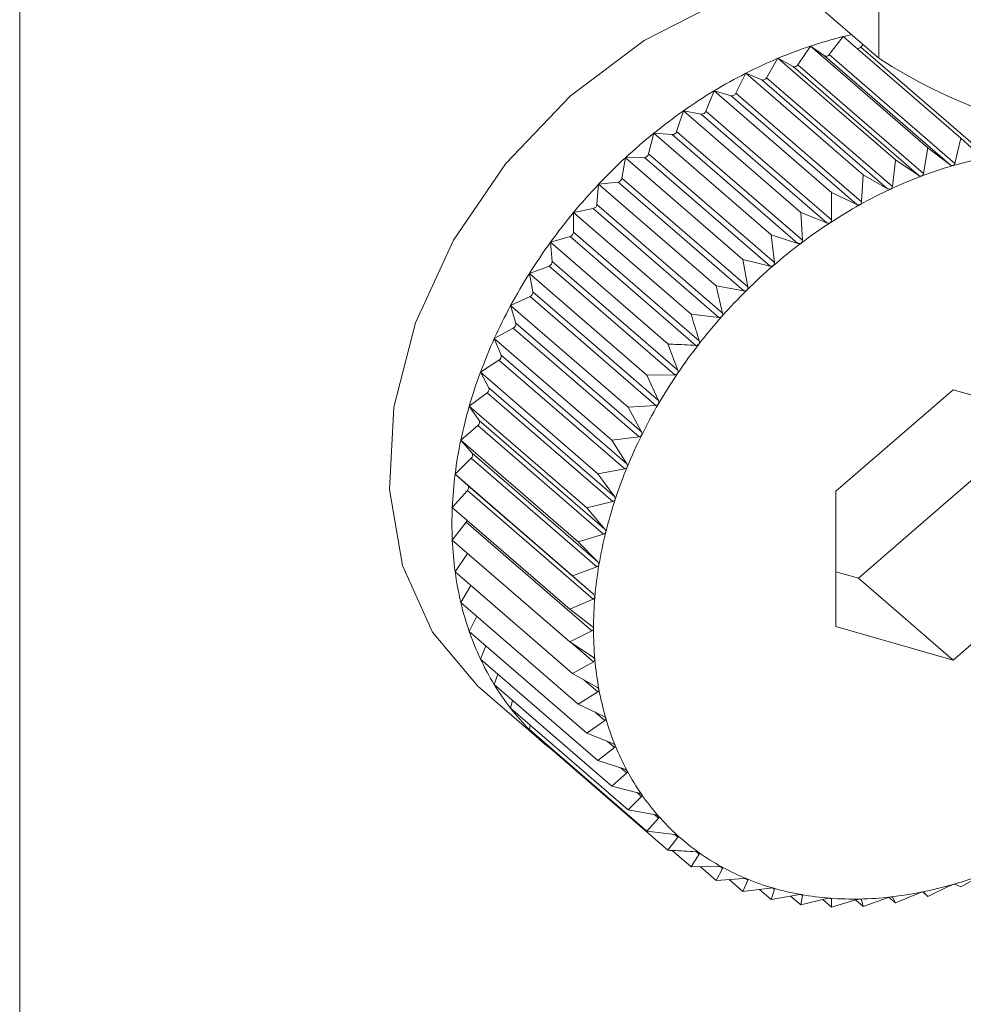
# Model space of a CAD drawing. Extents: x 19 to 29.8, y 0.6 to 8.7.
# Drawn here: x 25.8 to 25.8, y 5.3 to 5.3 of the extents above; entities that cross this region are included whole.
import ezdxf

# ---------------------------------------------------------------- set-up
doc = ezdxf.new("R2010")
doc.units = 0
doc.header["$MEASUREMENT"] = 0
doc.layers.get('0').update_dxf_attribs({"linetype": 'CONTINUOUS'})
doc.layers.add('D7', color=7, linetype='CONTINUOUS')

# ---------------------------------------------------------------- blocks, each defined once
blk = doc.blocks.new('A$C65B461B9')
at = {"color": 7, "linetype": 'Continuous', "lineweight": 15}
for p, q in [((4.042951508139236, 2.110679252861087), (4.056125611769456, 2.099269936611248)), ((4.04228727077049, 2.110103985333092), (4.04228727077049, 1.481772804281738)), ((4.056125611769456, 2.099269936611248), (4.056125611769456, 2.101563295298175)), ((4.055327874751516, 2.099328177710563), (4.05555223166073, 2.09961733603493)), ((4.05555223166073, 2.09961733603493), (4.057444040374438, 2.09797898162976)), ((4.054821384304265, 2.099163263336245), (4.055025402400208, 2.099465253527237)), ((4.055025402400208, 2.099465253527237), (4.056917211113902, 2.09782689912207)), ((4.055025402400208, 2.099465253527237), (4.055249759309401, 2.099305627724796)), ((4.055834005219783, 2.099448775874548), (4.055870993061614, 2.099490444934905)), ((4.055834005219783, 2.099448775874548), (4.057858619840442, 2.097695408180185)), ((4.054318493646964, 2.098955318212942), (4.054500553024145, 2.099267822478642)), ((4.054500553024145, 2.099267822478642), (4.05639227174311, 2.097629442094227)), ((4.054500553024145, 2.099267822478642), (4.054743628841148, 2.099134011326688)), ((4.055249759309401, 2.099305627724796), (4.057274373930067, 2.097552260030434)), ((4.055327874751516, 2.099328177710563), (4.057352489372175, 2.097574810016198)), ((4.054743628841148, 2.099134011326688), (4.0567682434618, 2.097380643632325)), ((4.054821384304265, 2.099163263336245), (4.056845998924931, 2.097409895641883)), ((4.053822982559087, 2.098705911082725), (4.053981643301537, 2.099026535496598)), ((4.053981643301537, 2.099026535496598), (4.055873452015245, 2.097388181091431)), ((4.053981643301537, 2.099026535496598), (4.054241638131334, 2.098919571775684)), ((4.054318493646964, 2.098955318212942), (4.05634310826763, 2.097201950518579)), ((4.054241638131334, 2.098919571775684), (4.056266162757243, 2.097166178102073)), ((4.053338630820082, 2.098416942631198), (4.053472722996059, 2.098743257876099)), ((4.053472722996059, 2.098743257876099), (4.05536453170976, 2.097104903470932)), ((4.053472722996059, 2.098743257876099), (4.053747566959448, 2.098663929358706)), ((4.053747566959448, 2.098663929358706), (4.055772181580107, 2.096910561664344)), ((4.053822982559087, 2.098705911082725), (4.055847597179753, 2.096952543388363)), ((4.052869128214663, 2.09809061318048), (4.052977661881922, 2.098420144564567)), ((4.052977661881922, 2.098420144564567), (4.054869380600888, 2.096781764180152)), ((4.052977661881922, 2.098420144564567), (4.053265285099659, 2.098369061318703)), ((4.053265285099659, 2.098369061318703), (4.055289809725569, 2.096615667645093)), ((4.053338630820082, 2.098416942631198), (4.055363245440748, 2.096663574936835)), ((4.052417984538021, 2.097729387926906), (4.052500149743839, 2.098059632208224)), ((4.052500149743839, 2.098059632208224), (4.054391868462798, 2.096421251823807)), ((4.052500149743839, 2.098059632208224), (4.05279830234721, 2.098037165367009)), ((4.05279830234721, 2.098037165367009), (4.054822916967861, 2.096283797672646)), ((4.052869128214663, 2.09809061318048), (4.054893652840573, 2.096337219506871)), ((4.057444040374438, 2.09797898162976), (4.057352489372175, 2.097574810016198)), ((4.057780864377317, 2.09767976805218), (4.057444040374438, 2.09797898162976)), ((4.052417984538021, 2.097729387926906), (4.054442599158687, 2.095976020232544)), ((4.056917211113902, 2.09782689912207), (4.056845998924931, 2.097409895641883)), ((4.057274373930067, 2.097552260030434), (4.056917211113902, 2.09782689912207)), ((4.051988709585391, 2.097336038062147), (4.052043876366522, 2.09766448050939)), ((4.052043876366522, 2.09766448050939), (4.05235039848154, 2.097670832641032)), ((4.052043876366522, 2.09766448050939), (4.053935595085473, 2.096026100124975)), ((4.05235039848154, 2.097670832641032), (4.054374923107442, 2.095917438967423)), ((4.05639227174311, 2.097629442094227), (4.05634310826763, 2.097201950518579)), ((4.0567682434618, 2.097380643632325), (4.05639227174311, 2.097629442094227)), ((4.055873452015245, 2.097388181091431), (4.055847597179753, 2.096952543388363)), ((4.056266162757243, 2.097166178102073), (4.055873452015245, 2.097388181091431)), ((4.051584633162481, 2.096913575335263), (4.051612261550407, 2.097237681644228)), ((4.051612261550407, 2.097237681644228), (4.051924723318873, 2.097272776369959)), ((4.051612261550407, 2.097237681644228), (4.053504070264115, 2.095599327239059)), ((4.051924723318873, 2.097272776369959), (4.053949337939532, 2.095519408675596)), ((4.051988709585391, 2.097336038062147), (4.054013324206043, 2.095582670367783)), ((4.05536453170976, 2.097104903470932), (4.055363245440748, 2.096663574936835)), ((4.055772181580107, 2.096910561664344), (4.05536453170976, 2.097104903470932)), ((4.051584633162481, 2.096913575335263), (4.05360915778839, 2.095160181661653)), ((4.051208635101236, 2.09678249677535), (4.051524786654408, 2.096846103993991)), ((4.051208635101236, 2.096465158504319), (4.051208635101236, 2.09678249677535)), ((4.051208635101236, 2.09678249677535), (4.053100443814944, 2.095144142370182)), ((4.051524786654408, 2.096846103993991), (4.053549311280317, 2.09509271032038)), ((4.054869380600888, 2.096781764180152), (4.054893652840573, 2.096337219506871)), ((4.055289809725569, 2.096615667645093), (4.054869380600888, 2.096781764180152)), ((4.051208635101236, 2.096465158504319), (4.053233249721902, 2.094711790809957)), ((4.054391868462798, 2.096421251823807), (4.054442599158687, 2.095976020232544)), ((4.054822916967861, 2.096283797672646), (4.054391868462798, 2.096421251823807)), ((4.050836056840478, 2.096302386670031), (4.051153378325363, 2.096393989492395)), ((4.050863775223153, 2.095994257553581), (4.050836056840478, 2.096302386670031)), ((4.050836056840478, 2.096302386670031), (4.052727865554164, 2.094664032264863)), ((4.051153378325363, 2.096393989492395), (4.053177992946029, 2.09464062179803)), ((4.050863775223153, 2.095994257553581), (4.052888299849055, 2.094240863879973)), ((4.053935595085473, 2.096026100124975), (4.054013324206043, 2.095582670367783)), ((4.054374923107442, 2.095917438967423), (4.053935595085473, 2.096026100124975)), ((4.050497406600055, 2.095801017982113), (4.050813558153227, 2.095919940903854)), ((4.050497406600055, 2.095801017982113), (4.052389215313756, 2.094162663576946)), ((4.050552483386436, 2.095504400056628), (4.050497406600055, 2.095801017982113)), ((4.050813558153227, 2.095919940903854), (4.052838172773871, 2.094166573209489)), ((4.050552483386436, 2.095504400056628), (4.052577098007088, 2.093751032362265)), ((4.053504070264115, 2.095599327239059), (4.05360915778839, 2.095160181661653)), ((4.053949337939532, 2.095519408675596), (4.053504070264115, 2.095599327239059)), ((4.050195204232981, 2.095282189904386), (4.05050775599619, 2.095427521087972)), ((4.05050775599619, 2.095427521087972), (4.052532280622106, 2.093674127414364)), ((4.050195204232981, 2.095282189904386), (4.052087012946689, 2.093643835499218)), ((4.050277369438799, 2.094999383677333), (4.050195204232981, 2.095282189904386)), ((4.053549311280317, 2.09509271032038), (4.053100443814944, 2.095144142370182)), ((4.050277369438799, 2.094999383677333), (4.052301894064701, 2.093245990003723)), ((4.049931789602727, 2.094749862617704), (4.050238311717752, 2.094920480970239)), ((4.050238311717752, 2.094920480970239), (4.052262926338404, 2.093167113275877)), ((4.049931789602727, 2.094749862617704), (4.051823598316428, 2.093111508212536)), ((4.050040323269993, 2.094482993175631), (4.049931789602727, 2.094749862617704)), ((4.052727865554164, 2.094664032264863), (4.052888299849055, 2.094240863879973)), ((4.049709142593752, 2.094208080109358), (4.050007295197123, 2.094402685304559)), ((4.050007295197123, 2.094402685304559), (4.052031909817774, 2.092649317610195)), ((4.050040323269993, 2.094482993175631), (4.052064937890652, 2.092729625481269)), ((4.049709142593752, 2.094208080109358), (4.051600861312703, 2.092569699724945)), ((4.049843234769728, 2.093959182842585), (4.049709142593752, 2.094208080109358)), ((4.052838172773871, 2.094166573209489), (4.052389215313756, 2.094162663576946)), ((4.052389215313756, 2.094162663576946), (4.052577098007088, 2.093751032362265)), ((4.049528883111531, 2.09366094424686), (4.049816506329275, 2.093878086834909)), ((4.049816506329275, 2.093878086834909), (4.051841120949934, 2.092124719140547)), ((4.049843234769728, 2.093959182842585), (4.05186784939038, 2.092205815148223)), ((4.05732288809676, 2.09392533760788), (4.055435518221177, 2.092290852168295)), ((4.059210167977607, 2.093380499694785), (4.05732288809676, 2.09392533760788)), ((4.049528883111531, 2.09366094424686), (4.051420691825253, 2.092022589841692)), ((4.049687543853995, 2.093431922435637), (4.049528883111531, 2.09366094424686)), ((4.052532280622106, 2.093674127414364), (4.052087012946689, 2.093643835499218)), ((4.052087012946689, 2.093643835499218), (4.052301894064701, 2.093245990003723)), ((4.049687543853995, 2.093431922435637), (4.051712158474647, 2.091678554741272)), ((4.049392541066847, 2.093112664680192), (4.049667385030222, 2.093350674477773)), ((4.049667385030222, 2.093350674477773), (4.051691909656139, 2.091597280804164)), ((4.049392541066847, 2.093112664680192), (4.051284349780541, 2.091474310275025)), ((4.049574600444029, 2.092905272269147), (4.049392541066847, 2.093112664680192)), ((4.052262926338404, 2.093167113275877), (4.051823598316428, 2.093111508212536)), ((4.051823598316428, 2.093111508212536), (4.052064937890652, 2.092729625481269)), ((4.049301016407124, 2.092567374139903), (4.049561011236928, 2.092824446077621)), ((4.049561011236928, 2.092824446077621), (4.051585625857594, 2.091071078383257)), ((4.049574600444029, 2.092905272269147), (4.051599125069931, 2.091151878595538)), ((4.052031909817774, 2.092649317610195), (4.051600861312703, 2.092569699724945)), ((4.049301016407124, 2.092567374139903), (4.051192825120832, 2.090929019734735)), ((4.049505034503067, 2.092383173939405), (4.049301016407124, 2.092567374139903)), ((4.051600861312703, 2.092569699724945), (4.05186784939038, 2.092205815148223)), ((4.055797386755525, 2.090887866479112), (4.057684756631122, 2.092522351215612)), ((4.049255119085149, 2.092029256013449), (4.049498194902139, 2.092303407141663)), ((4.049498194902139, 2.092303407141663), (4.051522809522798, 2.090550039447297)), ((4.049505034503067, 2.092383173939405), (4.051529649123719, 2.090629806245042)), ((4.055435518221177, 2.092290852168295), (4.055435518221177, 2.090111554794862)), ((4.051841120949934, 2.092124719140547), (4.051420691825253, 2.092022589841692)), ((4.049255119085149, 2.092029256013449), (4.05114692779885, 2.090390901608279)), ((4.051420691825253, 2.092022589841692), (4.051712158474647, 2.091678554741272)), ((4.049255119085149, 2.091502382107091), (4.049479565989099, 2.091791566410703)), ((4.049479565989099, 2.091791566410703), (4.051504090615015, 2.090038172737092)), ((4.049255119085149, 2.091502382107091), (4.05114692779885, 2.089864027701921)), ((4.051691909656139, 2.091597280804164), (4.051284349780541, 2.091474310275025)), ((4.051284349780541, 2.091474310275025), (4.051599125069931, 2.091151878595538)), ((4.049301016407124, 2.090990762811835), (4.049502154671099, 2.09128847189753)), ((4.05732288809676, 2.089566743564095), (4.059210167977607, 2.091201202321348)), ((4.051585625857594, 2.091071078383257), (4.051192825120832, 2.090929019734735)), ((4.049301016407124, 2.090990762811835), (4.051192825120832, 2.089352408406665)), ((4.051192825120832, 2.090929019734735), (4.051529649123719, 2.090629806245042)), ((4.055435517869885, 2.090992318302589), (4.055797386755525, 2.090887866479112)), ((4.055797386755525, 2.090887866479112), (4.05732288809676, 2.089566743564095)), ((4.049392541066847, 2.090498314058467), (4.049552551730525, 2.090772989170489)), ((4.051522809522798, 2.090550039447297), (4.05114692779885, 2.090390901608279)), ((4.049392541066847, 2.090498314058467), (4.051284349780541, 2.088859959653298)), ((4.05114692779885, 2.090390901608279), (4.051504090615015, 2.090116262516641)), ((4.049528883111531, 2.09002875160801), (4.049650646006913, 2.090274774692926)), ((4.055435518221177, 2.090111554794862), (4.05732288809676, 2.089566743564095)), ((4.049528883111531, 2.09002875160801), (4.051420691825253, 2.088390397202843)), ((4.051504090615015, 2.090038172737092), (4.05114692779885, 2.089864027701921)), ((4.049709142593752, 2.089585688957628), (4.049796077521261, 2.0897973468365)), ((4.05114692779885, 2.089864027701921), (4.051522809522798, 2.089615203172887)), ((4.051180176302832, 2.089842037561393), (4.051529649123719, 2.089539385220576)), ((4.049709142593752, 2.089585688957628), (4.051600861312703, 2.087947308573214)), ((4.051529649123719, 2.089539385220576), (4.051192825120832, 2.089352408406665)), ((4.049931789602727, 2.08917245158408), (4.049988216310329, 2.089343915423589)), ((4.051192825120832, 2.089352408406665), (4.051585625857594, 2.089130431264726)), ((4.049706347881592, 2.089116739118346), (4.050723383414752, 2.088235960510087)), ((4.049931789602727, 2.08917245158408), (4.051823598316428, 2.08753409717891)), ((4.05138193857108, 2.089245513851696), (4.051599125069931, 2.089057424826329)), ((4.051599125069931, 2.089057424826329), (4.051284349780541, 2.088859959653298)), ((4.050195204232981, 2.088792206805087), (4.050226342416128, 2.088917347909538)), ((4.050195204232981, 2.088792206805087), (4.052087012946689, 2.08715385239992)), ((4.051284349780541, 2.088859959653298), (4.051691909656139, 2.088665591823522)), ((4.051558153502743, 2.088729380413682), (4.051712158474647, 2.088596008195692)), ((4.050497406600055, 2.088447854905913), (4.050509555891178, 2.088520015442118)), ((4.051712158474647, 2.088596008195692), (4.051420691825253, 2.088390397202843)), ((4.050497406600055, 2.088447854905913), (4.052389215313756, 2.086809500500745)), ((4.051420691825253, 2.088390397202843), (4.051841120949934, 2.088224301019327)), ((4.050836056840478, 2.088142006640655), (4.050837046782707, 2.08815368377895)), ((4.05186784939038, 2.088158635980852), (4.051600861312703, 2.087947308573214)), ((4.051750838865164, 2.088259970068203), (4.05186784939038, 2.088158635980852)), ((4.050836056840478, 2.088142006640655), (4.052727865554164, 2.086503652235486)), ((4.051600861312703, 2.087947308573214), (4.052031909817774, 2.087809854026568)), ((4.052064937890652, 2.087748615273801), (4.051823598316428, 2.08753409717891)), ((4.051972243939954, 2.087828890589892), (4.052064937890652, 2.087748615273801)), ((4.051823598316428, 2.08753409717891), (4.052262926338404, 2.087425435635489)), ((4.052301894064701, 2.087369057110686), (4.052087012946689, 2.08715385239992)), ((4.052226450333524, 2.087434393298445), (4.052301894064701, 2.087369057110686)), ((4.052087012946689, 2.08715385239992), (4.052532280622106, 2.087073933440971)), ((4.052514436065078, 2.087077170655994), (4.052577098007088, 2.087022903822358)), ((4.052577098007088, 2.087022903822358), (4.052389215313756, 2.086809500500745)), ((4.052389215313756, 2.086809500500745), (4.052838172773871, 2.086758094386248)), ((4.052835613937621, 2.086758372373274), (4.052888299849055, 2.086712745035541)), ((4.052888299849055, 2.086712745035541), (4.052727865554164, 2.086503652235486)), ((4.052798980641175, 2.086499724616681), (4.053100443814944, 2.08623864984989)), ((4.053189500671177, 2.086478862708932), (4.053233249721902, 2.086440974919612)), ((4.053100443814944, 2.08623864984989), (4.053549311280317, 2.086242533591074)), ((4.053246044390111, 2.086239955913639), (4.053504070264115, 2.086016498951923)), ((4.05360915778839, 2.08620961451552), (4.053504070264115, 2.086016498951923)), ((4.053572890760588, 2.086241022682915), (4.05360915778839, 2.08620961451552)), ((4.057444040374438, 2.085911587057412), (4.057780864377317, 2.086098564222866)), ((4.053504070264115, 2.086016498951923), (4.053949337939532, 2.086046790515527)), ((4.053714044073249, 2.086030735875562), (4.053935595085473, 2.085838867070736)), ((4.054013324206043, 2.086020471794911), (4.053935595085473, 2.085838867070736)), ((4.053984539201185, 2.08604540034038), (4.054013324206043, 2.086020471794911)), ((4.056917211113902, 2.085759504549722), (4.057274373930067, 2.085933649584891)), ((4.057352489372175, 2.085956199570658), (4.057444040374438, 2.085911587057412)), ((4.053935595085473, 2.085838867070736), (4.054374923107442, 2.085894471958308)), ((4.054200972961166, 2.085872465074274), (4.054391868462798, 2.085707144720399)), ((4.054442599158687, 2.085874963989044), (4.054391868462798, 2.085707144720399)), ((4.054391868462798, 2.085707144720399), (4.054822916967861, 2.085786763132962)), ((4.054420568757838, 2.085894042875829), (4.054442599158687, 2.085874963989044)), ((4.054893652840573, 2.085774180761764), (4.054869380600888, 2.085622324608889)), ((4.054875986953096, 2.085789479869091), (4.054893652840573, 2.085774180761764)), ((4.05639227174311, 2.085653888129954), (4.0567682434618, 2.085813051596675)), ((4.056834493193765, 2.08583114036991), (4.056917211113902, 2.085759504549722)), ((4.056845998924931, 2.085828691812565), (4.056917211113902, 2.085759504549722)), ((4.054704672179508, 2.085764966286022), (4.054869380600888, 2.085622324608889)), ((4.054869380600888, 2.085622324608889), (4.055289809725569, 2.085724453556201)), ((4.05522247719114, 2.085708083414427), (4.05536453170976, 2.08558506059257)), ((4.055352334157302, 2.085728394018791), (4.055363245440748, 2.085718944570149)), ((4.055363245440748, 2.085718944570149), (4.05536453170976, 2.08558506059257)), ((4.05536453170976, 2.08558506059257), (4.055772181580107, 2.085708057100957)), ((4.055751037806804, 2.085701621798077), (4.055873452015245, 2.085595607983779)), ((4.055841362160631, 2.085715016542287), (4.055847597179753, 2.085709616857349)), ((4.055847597179753, 2.085709616857349), (4.055873452015245, 2.085595607983779)), ((4.055873452015245, 2.085595607983779), (4.056266162757243, 2.085737640653054)), ((4.056287627339113, 2.085744512842174), (4.05639227174311, 2.085653888129954)), ((4.056339990758072, 2.085748993073519), (4.05634310826763, 2.08574629323105)), ((4.05634310826763, 2.08574629323105), (4.05639227174311, 2.085653888129954))]:
    blk.add_line(p, q, dxfattribs=at)
at = {"color": 7, "linetype": 'Continuous', "lineweight": 15, "flags": 128}
blk.add_lwpolyline([(4.054670922131269, 2.10052972804344), (4.053618973510456, 2.100203848671718), (4.052343374016179, 2.099554992498389), (4.05115814317212, 2.098664488385744), (4.050118523831916, 2.097574044147769), (4.049273023165252, 2.096334617669733), (4.048661328856451, 2.095004207201073), (4.048311969240903, 2.093645000146703), (4.048241233368213, 2.092320537914695), (4.048452541038817, 2.091092783201578), (4.048935902835584, 2.090019113287092), (4.049668730076522, 2.089149735359514), (4.049706347881592, 2.089116739118346)], dxfattribs=at)
at = {"color": 7, "linetype": 'Continuous', "lineweight": 15}
for centre, radius, start, end in [((4.057175400976266, 2.093005976287312), 0.00680769831436031, 103.7939811897716, 108.4102463142096), ((4.057131528680852, 2.093167290871866), 0.006640576908924016, 102.5564876830749, 103.758221715505), ((4.057322707971959, 2.092561768240248), 0.007275693918639856, 108.4061398368869, 112.8231532690364), ((4.055782000921756, 2.099490129313034), 6.644210929511823e-05, 264.3924831608192, 321.5085358130261), ((4.057500132380692, 2.09213832783596), 0.007734802529879129, 112.8178623803374, 117.057896422386), ((4.055276440170747, 2.099359777417389), 6.036602993642909e-05, 243.7694187772679, 328.4348087278497), ((4.060981141283651, 2.106785449377948), 0.008947575035141831, 237.1348060891783, 287.6031472239018), ((4.054765501698082, 2.099193838393572), 6.370007694751451e-05, 249.9175190846805, 331.3156023720001), ((4.057690997270942, 2.091763735860682), 0.008155217067731611, 117.0549164357147, 121.1478705662393), ((4.054258147100104, 2.098984570804985), 6.70628053384628e-05, 255.7489083786287, 334.1385169996797), ((4.057884468421936, 2.091442947486408), 0.008529831738586246, 121.1455336941929, 125.1173128001837), ((4.053758308473736, 2.098733362218754), 7.025882281857496e-05, 261.2058510718046, 337.0010392706125), ((4.058056288092256, 2.091196816112872), 0.00883000102521508, 125.1105429538846, 128.9936434131673), ((4.053270014253574, 2.098441934095412), 7.302606714047566e-05, 266.2869380361684, 339.9874099463235), ((4.058208948759717, 2.091006801243194), 0.009073742933593485, 128.9878747166971, 132.7999712548991), ((4.052796887593001, 2.098112691138116), 7.553902058543299e-05, 271.0731431819054, 343.0059600927293), ((4.052343033694232, 2.097747615721013), 7.713547473929415e-05, 275.4788669175625, 346.331213376309), ((4.058282690029504, 2.090923626779221), 0.00918487370261445, 132.7849628687432, 136.5721518314628), ((4.059201539654165, 2.091042594062023), 0.006762755713821935, 106.1285753808614, 110.6379552557271), ((4.059073810468714, 2.091485025990754), 0.006302255212018877, 101.4033835256626, 106.1304207872584), ((4.05935735024973, 2.090628818620737), 0.00720489489637806, 110.6377299492852, 114.9605503173807), ((4.0583381865676, 2.090867050241439), 0.009264071016943915, 136.5539835155939, 140.3172312703984), ((4.051911772750049, 2.097349865685483), 7.816955801921328e-05, 279.5363204695927, 349.8111802188737), ((4.059534694710354, 2.090246448554332), 0.007626389392316119, 114.9562101766685, 119.1191424833902), ((4.051506356289078, 2.096922728915328), 7.8810259076919e-05, 283.5242822638336, 353.330209744476), ((4.059730073901083, 2.08989607761267), 0.008027553688311886, 119.1204635849098, 123.1403719125628), ((4.058334050858537, 2.0908683635057), 0.009260049786336379, 140.3071450176763, 144.0680196270195), ((4.059907797236566, 2.089625289587866), 0.008351453610248694, 123.1456961728706, 127.061755826773), ((4.051130097340842, 2.096469100861363), 7.863664533348078e-05, 287.2209726679932, 357.1263378858807), ((4.058268304191234, 2.090917208675357), 0.009178150288449373, 144.074067984478, 147.8516946494572), ((4.060065336643856, 2.089417127920593), 0.00861250892782574, 127.0634879702437, 130.9005143089211), ((4.050786091187856, 2.095992625420851), 7.770117887092393e-05, 290.7012244371382, 1.203600724271885), ((4.060167392903697, 2.089298047132127), 0.008769336985247888, 130.8950986836646, 134.6906777557549), ((4.058095274496072, 2.091028053311087), 0.00897266896280849, 147.8630478976289, 151.6978240033951), ((4.050476897398756, 2.095496924752629), 7.595473457015062e-05, 293.9711222663232, 5.64807228233651), ((4.060262050985774, 2.089200095646924), 0.00890554324653513, 134.6804257524411, 138.4331265974966), ((4.057803691098595, 2.091185900623509), 0.008641102837989741, 151.7026785437575, 155.6416098852854), ((4.050204448749337, 2.094986361875295), 7.407424842780598e-05, 297.2032899800306, 10.12486228185165), ((4.060312583518947, 2.089156061333074), 0.008972567280363842, 138.4368452652227, 142.1631469465918), ((4.057477935234612, 2.091332113402502), 0.008284040294185826, 155.6335986646977, 159.6857092273953), ((4.060204982454561, 2.089243592710917), 0.008833895675224775, 142.1834135177922, 145.9581271861781), ((4.049971417180299, 2.094464386425071), 7.13740874802268e-05, 300.1771789567491, 15.11120754005144), ((4.057094318796462, 2.091471696502669), 0.007875825213152754, 159.6691327203605, 163.8608798325494), ((4.060078022859987, 2.089328329295093), 0.008681257932143784, 145.9524733939766, 149.7706136590004), ((4.049779226039877, 2.093935326767224), 6.830980771506799e-05, 303.0761429780949, 20.44044162991674), ((4.056666167676941, 2.09159500588561), 0.007430271346318962, 163.8565330066419, 168.2141979082985), ((4.059947261650041, 2.089408175464219), 0.008528079042881807, 149.7918102919965, 153.642401040916), ((4.049629324421506, 2.093403242710041), 6.49001462216845e-05, 305.9054026328989, 26.22551699517785), ((4.056255112457581, 2.091680485462099), 0.007010422484114282, 168.2118934574719, 172.7320341938219), ((4.059567803231747, 2.089597334423051), 0.008104087654895502, 153.6496485683696, 157.6520168157147), ((4.049522271823452, 2.092872514751056), 6.173604718710408e-05, 308.8659692552359, 32.04641008990037), ((4.059257557276698, 2.089723335291607), 0.007769234486148613, 157.6414861947185, 161.7528322153408), ((4.055794525744698, 2.09174251151567), 0.006545690327696206, 172.7605596796642, 177.4892627186725), ((4.049459565934225, 2.092346896010517), 5.816767896426301e-05, 311.6130695637187, 38.58525610249745), ((4.058898383444696, 2.089842193294423), 0.007390905419155793, 161.7560710719882, 166.0006030908423), ((4.055276457662995, 2.091765819060267), 0.00602709858036626, 177.4948749332127, 182.5051250667837), ((4.049418826681677, 2.091839484268803), 7.73652673415858e-05, 321.7297319239245, 347.0860452949795), ((4.05488231110731, 2.091749328638486), 0.005632607978867808, 182.5127846169887, 187.7397691087336), ((4.058487289628548, 2.089948199243892), 0.00696637855596512, 166.0286407459533, 170.4400752334415), ((4.058008360304822, 2.090030384650019), 0.00648045129111462, 170.4533718923374, 175.0898906171253), ((4.054465747574003, 2.091695930590549), 0.005212649002405909, 187.7748181346275, 193.2824713781997), ((4.057526274980628, 2.090071297450729), 0.005996633302049506, 175.0851100933658, 179.976141169894), ((4.054081585541159, 2.091605248581902), 0.004817929235814145, 193.282540379936, 199.099802313609), ((4.057090518097514, 2.090069975352447), 0.005560877210520798, 179.9606494961737, 185.104040721039), ((4.053791198989341, 2.09150466896647), 0.004510617329270554, 199.0994976951966, 205.1782781523401), ((4.05356981396552, 2.09139917092411), 0.004265383955002155, 205.1609593703449, 211.4694786190231), ((4.056710715688265, 2.090035762474199), 0.005179537071156972, 185.1008518928107, 190.4846082571188), ((4.053415640585389, 2.091304527245835), 0.004084478460819408, 211.4661400341233, 217.9584349526506), ((4.056368032946697, 2.089974049711002), 0.004831346153847971, 190.5044848915325, 196.1352177341354), ((4.053339453289507, 2.091246809956699), 0.003988906963234241, 217.9778893509188, 224.5623257857336), ((4.056044368445132, 2.089883846704364), 0.004495364606120063, 196.1772557685612, 202.0904236704281), ((4.053303358606815, 2.091214333727049), 0.003940402483502203, 224.5941431697953, 231.2330060468246), ((4.055778910113577, 2.089776985575782), 0.00420920605094635, 202.1015057831122, 208.2885423656762), ((4.053380847928469, 2.091317199358674), 0.00406912895816751, 231.2892084021406, 233.586517143017), ((4.055583129615162, 2.089670978146437), 0.003986569031878054, 208.2804301698487, 214.7040713188812), ((4.055508587050209, 2.089621289747716), 0.003896998155910949, 214.7274615891103, 221.2188248974546), ((4.05541827224032, 2.089546327371417), 0.003779669331728026, 221.2661989173401, 227.9139281641648), ((4.055408586521249, 2.089535823483207), 0.003765382175002128, 227.9161795364384, 234.5819216975493), ((4.055445343556659, 2.089587916358321), 0.003829137120302117, 234.5854358853975, 241.1734052933512), ((4.055500800282953, 2.08969243670594), 0.003947445068334509, 241.1996895267774, 247.6558163152228), ((4.055445907500587, 2.092444166874191), 0.006757181119343248, 286.1274952354328, 290.6398025160884), ((4.055565814776475, 2.08984914823461), 0.004117106764463935, 247.6480780107158, 253.9323902381538), ((4.055570499741666, 2.092012638216384), 0.006308026163148905, 281.4055608696883, 286.1291223061604), ((4.05563817944768, 2.090099930448676), 0.004378120842662292, 253.9307093591995, 259.955535645567), ((4.055690735761747, 2.090400515065491), 0.004683264828651936, 259.9637926264562, 265.7231038102667), ((4.055660002952319, 2.091569390434959), 0.005855832163687814, 276.4411616637642, 281.4047551058862), ((4.0557164464152, 2.090757888360098), 0.005041560456376792, 265.7346120960249, 271.2165585471981), ((4.055707829293471, 2.091142957078463), 0.005426725347141911, 271.2212003840565, 276.4444775394136)]:
    blk.add_arc(centre, radius, start, end, dxfattribs=at)
for points, knots in [([(4.057322888096767, 2.09753917263622), (4.057321985432171, 2.097538961613043), (4.057316488972749, 2.097537676661416), (4.057305881195564, 2.097537328729475), (4.057289740095019, 2.097541872883506), (4.057279885746137, 2.097548534179276), (4.057274373930067, 2.097552260030434)], [0, 0, 0, 0, 0.05574275770138275, 0.3394259735319391, 0.6305222609885837, 1, 1, 1, 1]), ([(4.057352489372175, 2.097574810016198), (4.05735045170908, 2.097568478152255), (4.057346776336932, 2.097557057247371), (4.057335797240011, 2.097544645963978), (4.057326936763889, 2.097540889224357), (4.05732288809676, 2.09753917263622)], [0, 0, 0, 0, 0.4032306077153163, 0.7273148093904882, 1, 1, 1, 1]), ([(4.056817927560243, 2.097371358414607), (4.056817055322416, 2.097371082030715), (4.056811581487135, 2.097369347549733), (4.056800890760062, 2.097368095899538), (4.056784326939852, 2.097371405232082), (4.056774013713738, 2.097377329181514), (4.0567682434618, 2.097380643632325)], [0, 0, 0, 0, 0.05402754854641622, 0.3390564977603738, 0.6302019872031784, 1, 1, 1, 1]), ([(4.056845998924931, 2.097409895641883), (4.056844316679172, 2.09740331971957), (4.056841274541167, 2.097391427959242), (4.056830771401078, 2.097377983601723), (4.05682196188631, 2.097373439424909), (4.056817927560243, 2.097371358414607)], [0, 0, 0, 0, 0.401390500402155, 0.7258661829174289, 1, 1, 1, 1]), ([(4.05634310826763, 2.097201950518579), (4.056341734987608, 2.097195158229965), (4.056339257151155, 2.097182902768377), (4.056329458832078, 2.097168476432595), (4.056320856355708, 2.097163183646487), (4.056316926792672, 2.097160765931424)], [0, 0, 0, 0, 0.4031134063672137, 0.7273455456708126, 1, 1, 1, 1]), ([(4.056316926792672, 2.097160765931424), (4.056316025557155, 2.097160405564952), (4.056310587015371, 2.097158230919092), (4.056299828680654, 2.097156082184974), (4.056282952106049, 2.097158166758672), (4.056272194567125, 2.097163299914192), (4.056266162757243, 2.097166178102075)], [0, 0, 0, 0, 0.05631624653031896, 0.339842638210454, 0.6298462200956165, 0.9999999999999999, 0.9999999999999999, 0.9999999999999999, 0.9999999999999999]), ([(4.055823485584025, 2.096908936226653), (4.055822614913136, 2.096908510578031), (4.055817294262514, 2.096905909448677), (4.055806573254362, 2.096902935668156), (4.055789490766504, 2.096903695863052), (4.055778384750244, 2.096908101136587), (4.055772181580107, 2.096910561664344)], [0, 0, 0, 0, 0.05544843685467229, 0.3388441773789277, 0.6307170850100118, 1, 1, 1, 1]), ([(4.055847597179753, 2.096952543388363), (4.055846601604852, 2.096945575143495), (4.055844802813031, 2.096932985008995), (4.055835684262266, 2.096917702843712), (4.055827306853505, 2.096911682393532), (4.055823485584025, 2.096908936226653)], [0, 0, 0, 0, 0.4026663597487971, 0.727532359018602, 1, 1, 1, 1]), ([(4.055341473708491, 2.096617818947195), (4.05534063363265, 2.096617329375974), (4.055335436183793, 2.096614300457325), (4.055324814663972, 2.096610512317753), (4.055307594909092, 2.09661003483319), (4.055296186249489, 2.096613648112386), (4.055289809725569, 2.096615667645093)], [0, 0, 0, 0, 0.05487094886203391, 0.3394800043609124, 0.6308224015411297, 1, 1, 1, 1]), ([(4.055363245440748, 2.096663574936835), (4.055362612856857, 2.096656470500106), (4.055361471740387, 2.096643654824622), (4.055353238088355, 2.096627551325897), (4.055345161610827, 2.096620869857025), (4.055341473708491, 2.096617818947195)], [0, 0, 0, 0, 0.4033159061490327, 0.7275405451235234, 1, 1, 1, 1]), ([(4.054874580950777, 2.096289635859234), (4.054873771587108, 2.096289084331097), (4.054868758488201, 2.096285668233763), (4.054858322126012, 2.096281099614929), (4.054841095330023, 2.096279411038258), (4.054829438222892, 2.096282224023641), (4.054822916967861, 2.096283797672646)], [0, 0, 0, 0, 0.05474856213963072, 0.3391058486156338, 0.6302805449232668, 1, 1, 1, 1]), ([(4.054893652840573, 2.096337219506871), (4.054893492627517, 2.096330030861021), (4.054893202965406, 2.096317033928455), (4.054885806281359, 2.096300291147593), (4.05487809700691, 2.096292973363793), (4.054874580950777, 2.096289635859234)], [0, 0, 0, 0, 0.4023366712294351, 0.7274169147957819, 1, 1, 1, 1]), ([(4.054426317106117, 2.095926872054186), (4.054425508190658, 2.09592625315323), (4.054420641782389, 2.095922529865789), (4.054410505051674, 2.095917129167245), (4.054393372273257, 2.095914314925977), (4.05438155784891, 2.095916315490758), (4.054374923107442, 2.095917438967423)], [0, 0, 0, 0, 0.05661560863392424, 0.3405976070353796, 0.6296929700600472, 1, 1, 1, 1]), ([(4.054442599158687, 2.095976020232544), (4.054442820078858, 2.095968775535205), (4.054443218672727, 2.095955704334079), (4.054436917154664, 2.09593834331584), (4.054429639503066, 2.095930467517405), (4.054426317106117, 2.095926872054186)], [0, 0, 0, 0, 0.4032574552074901, 0.7275748117302832, 1, 1, 1, 1]), ([(4.054000101974953, 2.095532290771982), (4.053999323407421, 2.095531616121411), (4.053994671155611, 2.095527584814848), (4.053984880551443, 2.095521453231859), (4.053967948398327, 2.095517496554112), (4.053956028566571, 2.095518721250754), (4.053949337939532, 2.095519408675596)], [0, 0, 0, 0, 0.05705828219765186, 0.3409460203614781, 0.6300715927791541, 1, 1, 1, 1]), ([(4.054013324206043, 2.095582670367783), (4.054014001057151, 2.095575418785502), (4.054015222759606, 2.095562329827159), (4.054009968766426, 2.095544517179324), (4.054003192481932, 2.095536120365159), (4.054000101974946, 2.095532290771982)], [0, 0, 0, 0, 0.4032337330411525, 0.7278286765199714, 1, 1, 1, 1]), ([(4.053100443814944, 2.095144142370182), (4.053108244775007, 2.095119020716101), (4.053152944117169, 2.094975074150327), (4.053196935634535, 2.094830847185372), (4.053233249721902, 2.094711790809957)], [0, 0, 0, 0, 0.1745206906834849, 1, 1, 1, 1]), ([(4.05360915778839, 2.095160181661653), (4.053610279641259, 2.095152964043105), (4.053612303975346, 2.09513994016833), (4.053608220300138, 2.095121747429716), (4.053601950110941, 2.095112906968169), (4.053599085373502, 2.0951088679192)], [0, 0, 0, 0, 0.4030338486792792, 0.7272568285934425, 1, 1, 1, 1]), ([(4.053599085373502, 2.0951088679192), (4.053598398164834, 2.095108157446687), (4.053594146368045, 2.095103761715226), (4.053584661804731, 2.09509709205759), (4.053568039497744, 2.095091989457526), (4.053556032457823, 2.095092451617318), (4.053549311280317, 2.09509271032038)], [0, 0, 0, 0, 0.05474581165907604, 0.338715265908261, 0.6298328223022265, 1, 1, 1, 1]), ([(4.053177992946029, 2.09464062179803), (4.053054093654982, 2.094646798370277), (4.052903983038004, 2.094654281617864), (4.052754046486026, 2.094662582772065), (4.052727865554164, 2.094664032264863)], [0, 0, 0, 0, 0.8253865951659908, 1, 1, 1, 1]), ([(4.05322640319574, 2.094659970128444), (4.053225783693645, 2.094659179250005), (4.053222001144444, 2.094654350313002), (4.053212799158718, 2.09464723609937), (4.053196664294237, 2.094641044410142), (4.05318468682955, 2.094640773309116), (4.053177992946029, 2.09464062179803)], [0, 0, 0, 0, 0.05561083769154804, 0.3395480502839298, 0.6308911317461614, 1, 1, 1, 1]), ([(4.053233249721902, 2.094711790809957), (4.053234801129026, 2.094704648626207), (4.053237598707131, 2.094691769468563), (4.053234861409724, 2.094673305343202), (4.053229056423422, 2.094664153205517), (4.05322640319574, 2.094659970128444)], [0, 0, 0, 0, 0.403315354634442, 0.7272792491246775, 1, 1, 1, 1]), ([(4.052884963118114, 2.094188795407953), (4.052884404238345, 2.094187969919084), (4.052880982094695, 2.094182915269349), (4.052872299386994, 2.094175273632715), (4.052856681337861, 2.094168126472536), (4.052844803728686, 2.094167129687944), (4.052838172773871, 2.094166573209489)], [0, 0, 0, 0, 0.05543704611863204, 0.339453215089355, 0.6312342141361243, 1, 1, 1, 1]), ([(4.052888299849055, 2.094240863879973), (4.052890325936563, 2.094233841353725), (4.052893980315044, 2.094221175084988), (4.052892489247316, 2.094202605961893), (4.052887323435467, 2.094193126623822), (4.052884963118114, 2.094188795407953)], [0, 0, 0, 0, 0.4032583490279288, 0.7273420475757246, 1, 1, 1, 1]), ([(4.052577098007088, 2.093751032362265), (4.052579615420282, 2.093744169490805), (4.052584160697609, 2.093731778337051), (4.05258372861196, 2.093713216903955), (4.052579293313105, 2.093703467835763), (4.052577271071353, 2.093699022820123)], [0, 0, 0, 0, 0.4031272274744397, 0.727860267735666, 1, 1, 1, 1]), ([(4.052577271071353, 2.093699022820124), (4.052576772592833, 2.093698168033317), (4.052573722324635, 2.093692937458774), (4.052565644513567, 2.0936848161412), (4.052550598573401, 2.093676789555314), (4.052538849112675, 2.09367508201062), (4.052532280622106, 2.093674127414364)], [0, 0, 0, 0, 0.05535917120687588, 0.3387514516955545, 0.6303315564965326, 1, 1, 1, 1]), ([(4.052301894064723, 2.093245990003723), (4.052304876801092, 2.093239328234363), (4.05231026071532, 2.093227303572979), (4.052311181435368, 2.093208862819431), (4.052307456192938, 2.093198934350342), (4.052305756913672, 2.093194405452718)], [0, 0, 0, 0, 0.4031866116141248, 0.7277619830668292, 1, 1, 1, 1]), ([(4.052305756913672, 2.093194405452718), (4.052305318792197, 2.093193526865662), (4.052302636695511, 2.09318814832228), (4.052295175050336, 2.093179625828336), (4.052280834051277, 2.093170797177382), (4.052269340550357, 2.093168432781346), (4.052262926338404, 2.093167113275877)], [0, 0, 0, 0, 0.05550712383818495, 0.3398040882055804, 0.6315625202073955, 1, 1, 1, 1]), ([(4.052072400529578, 2.092678758614967), (4.052072022448055, 2.092677862276055), (4.052069711519945, 2.092672383630174), (4.052062958968317, 2.092663545879837), (4.052049448198741, 2.092653978361124), (4.052038209670922, 2.092650991769656), (4.052031909817774, 2.092649317610195)], [0, 0, 0, 0, 0.05562891554482527, 0.3400177380414276, 0.6300412830912819, 1, 1, 1, 1]), ([(4.052064937890652, 2.092729625481269), (4.052068347150193, 2.092723191724445), (4.052074501750401, 2.09271157712003), (4.052076795777065, 2.092693384144544), (4.052073778096887, 2.092683342577845), (4.052072400529578, 2.092678758614967)], [0, 0, 0, 0, 0.4029632380537717, 0.7274534507030745, 1, 1, 1, 1]), ([(4.051879001814026, 2.092156013606788), (4.051878683166908, 2.092155105748439), (4.051876740491014, 2.09214957086523), (4.051870790820306, 2.092140454818676), (4.05185806879874, 2.092130288150344), (4.051847198825076, 2.092126716311195), (4.051841120949934, 2.092124719140547)], [0, 0, 0, 0, 0.05577925320296877, 0.3400658833254016, 0.6310021270042234, 1, 1, 1, 1]), ([(4.05186784939038, 2.092205815148223), (4.051871688554048, 2.092199648542971), (4.051878621080082, 2.092188513265825), (4.051882251081988, 2.092170693964331), (4.05188002007564, 2.092160614164448), (4.051879001814026, 2.092156013606788)], [0, 0, 0, 0, 0.4028580248731881, 0.7274562868415899, 1, 1, 1, 1]), ([(4.051712158474647, 2.091678554741272), (4.051716427639551, 2.091672694254529), (4.051724137573178, 2.091662110460087), (4.0517291037938, 2.091644771825959), (4.051727659786895, 2.091634725302923), (4.051727000682991, 2.091630139658314)], [0, 0, 0, 0, 0.4027803425928856, 0.7274044868050464, 1, 1, 1, 1]), ([(4.051727000682991, 2.091630139658314), (4.051726773751401, 2.091629235443801), (4.051725378350984, 2.091623675436493), (4.051720046108262, 2.091614407593577), (4.051708355282674, 2.091603688814297), (4.051697819278676, 2.091599583478439), (4.051691909656139, 2.091597280804164)], [0, 0, 0, 0, 0.05522660852391053, 0.339587943107448, 0.6295762620312502, 1, 1, 1, 1]), ([(4.051617657062994, 2.091105168819637), (4.05161748907889, 2.091104266265177), (4.051616457772294, 2.091098725202536), (4.051612028004026, 2.091089355149235), (4.051601301365753, 2.091078230920965), (4.051591254415168, 2.091073646623462), (4.051585625857594, 2.091071078383258)], [0, 0, 0, 0, 0.05535036505570233, 0.3398131119278964, 0.6301464930640135, 1, 1, 1, 1]), ([(4.051599125069931, 2.091151878595538), (4.051603840593355, 2.09114637013267), (4.051612350688917, 2.091136429020875), (4.051618473025012, 2.091119606295667), (4.051617912845135, 2.091109694580199), (4.051617657062994, 2.091105168819637)], [0, 0, 0, 0, 0.403083244850968, 0.7274435167883908, 1, 1, 1, 1]), ([(4.051551690911982, 2.090585064096243), (4.051551614333828, 2.090584179172188), (4.051551141790075, 2.090578718537537), (4.051547418813772, 2.090569302857725), (4.051537720295361, 2.090557868154368), (4.051528161656091, 2.090552849515221), (4.051522809522798, 2.090550039447297)], [0, 0, 0, 0, 0.05499579797980633, 0.3393646697312491, 0.6300929202969022, 1, 1, 1, 1]), ([(4.051529649123719, 2.090629806245042), (4.051534718375809, 2.09062465011493), (4.051543875554859, 2.090615335997996), (4.051551367775229, 2.09059925350437), (4.051551589603317, 2.090589512708067), (4.051551690911982, 2.090585064096243)], [0, 0, 0, 0, 0.4025295140723183, 0.7271358330982527, 1, 1, 1, 1]), ([(4.051504090615015, 2.090116262516641), (4.051509514023561, 2.090111492120591), (4.051519319110515, 2.090102867627775), (4.051528177322584, 2.090087645132352), (4.051529183084977, 2.090078135517752), (4.051529642198485, 2.090073794539559)], [0, 0, 0, 0, 0.4021771536624703, 0.727103983911753, 1, 1, 1, 1]), ([(4.051529642198485, 2.090073794539559), (4.051529623943072, 2.090072925169665), (4.051529511127352, 2.090067552593794), (4.05152680210303, 2.090058223928771), (4.051518125906927, 2.090046573630717), (4.051509128618139, 2.090041188258866), (4.051504090615015, 2.090038172737092)], [0, 0, 0, 0, 0.05486700557486321, 0.3390698855847072, 0.6299142925913802, 1, 1, 1, 1]), ([(4.051522809522798, 2.089615203172887), (4.051528576166664, 2.089610846311422), (4.051538994650283, 2.089602974854324), (4.051548931075057, 2.089588564175826), (4.051550825336211, 2.089579428826697), (4.051551690911982, 2.089575254462008)], [0, 0, 0, 0, 0.4023411517375204, 0.7269019544670681, 1, 1, 1, 1]), ([(4.051551690911982, 2.089575254462008), (4.051551764597189, 2.08957441080055), (4.051552218786586, 2.089569210542285), (4.051550165690823, 2.089559966022604), (4.051542772633123, 2.089548248049249), (4.051534360067048, 2.089542566708266), (4.051529649123719, 2.089539385220576)], [0, 0, 0, 0, 0.05507176324420933, 0.3394577164612954, 0.6301036762761966, 1, 1, 1, 1]), ([(4.051585625857594, 2.089130431264726), (4.051591681411278, 2.08912649003063), (4.051602634922549, 2.089119360979459), (4.051613843089388, 2.089106030044029), (4.051616462758016, 2.089097241604927), (4.051617657062994, 2.08909323496211)], [0, 0, 0, 0, 0.4021623577127529, 0.7274462659750922, 1, 1, 1, 1]), ([(4.051617657062994, 2.08909323496211), (4.051617789244698, 2.08909241443998), (4.05161860332063, 2.08908736103824), (4.051617539810021, 2.089078371073628), (4.051611301757486, 2.089066655972483), (4.051603497015346, 2.089060739197905), (4.051599125069931, 2.089057424826329)], [0, 0, 0, 0, 0.0550954356767567, 0.3393197567783096, 0.6299098791125052, 1, 1, 1, 1]), ([(4.051691909656139, 2.088665591823522), (4.051698275883336, 2.088662116147134), (4.051709770027177, 2.08865584085675), (4.051721994787844, 2.088643476357668), (4.051725431865467, 2.088635180326912), (4.051727000682991, 2.088631393691881)], [0, 0, 0, 0, 0.4029215909460394, 0.7274699087275045, 1, 1, 1, 1]), ([(4.051727000682991, 2.088631393691881), (4.051727224083738, 2.088630613020196), (4.051728593632316, 2.088625827146341), (4.05172832873242, 2.088617078063745), (4.051723305998284, 2.08860550646076), (4.05171616019253, 2.088599417865708), (4.051712158474647, 2.088596008195692)], [0, 0, 0, 0, 0.05538346665018826, 0.3395259362309054, 0.6301283641562317, 1, 1, 1, 1]), ([(4.051841120949934, 2.088224301019327), (4.051847723780536, 2.088221281462197), (4.051859649564651, 2.088215827651765), (4.051872911405308, 2.088204614954082), (4.051877093972177, 2.088196829091487), (4.051879001814026, 2.088193277637322)], [0, 0, 0, 0, 0.4028519728990604, 0.7276160703626056, 1, 1, 1, 1]), ([(4.051879001814026, 2.088193277637322), (4.051879283428217, 2.08819253378002), (4.051881014287805, 2.088187961877766), (4.051881780803345, 2.088179647872745), (4.051877700219283, 2.088168239715314), (4.051871382580725, 2.088162080545991), (4.05186784939038, 2.088158635980852)], [0, 0, 0, 0, 0.05527534235078069, 0.3397337936516578, 0.6307407968682364, 1, 1, 1, 1]), ([(4.052031909817774, 2.087809854026568), (4.052038722084657, 2.08780730658202), (4.052051024156921, 2.087802706226882), (4.052065219019578, 2.087792668374857), (4.052070149839917, 2.087785475152101), (4.052072400529578, 2.087782191781173)], [0, 0, 0, 0, 0.4028010141968023, 0.7274064969784634, 1, 1, 1, 1]), ([(4.052072400529578, 2.087782191781173), (4.05207277406581, 2.08778150192272), (4.052075050816757, 2.08777729714749), (4.052076471645083, 2.087769300370104), (4.052073801515885, 2.08775830320849), (4.052068118135974, 2.087752091279181), (4.052064937890652, 2.087748615273801)], [0, 0, 0, 0, 0.05576236712020911, 0.3398787375708661, 0.6306163601179666, 1, 1, 1, 1]), ([(4.052262926338404, 2.087425435635489), (4.05226991732231, 2.087423370645329), (4.052282532669874, 2.087419644335997), (4.052297580139868, 2.087410833944411), (4.052303193905676, 2.087404269971302), (4.052305756913672, 2.087401273138831)], [0, 0, 0, 0, 0.4031593532371629, 0.7275078061982007, 1, 1, 1, 1]), ([(4.052305756913672, 2.087401273138831), (4.052306189492104, 2.08740063328235), (4.052308831092798, 2.087396725909177), (4.052311116957721, 2.087389256175685), (4.052309609156875, 2.087378683180824), (4.052304662303168, 2.087372511023746), (4.052301894064701, 2.087369057110686)], [0, 0, 0, 0, 0.05563404611746413, 0.3397370910839763, 0.6305196618737161, 1, 1, 1, 1]), ([(4.052532280622106, 2.087073933440971), (4.052539415322546, 2.087072347130377), (4.052552298472268, 2.087069482724639), (4.052568178161156, 2.087062039010604), (4.052574426836262, 2.087056112492541), (4.052577271071353, 2.087053414894985)], [0, 0, 0, 0, 0.4034167002334101, 0.7284507305231033, 1, 1, 1, 1]), ([(4.052577271071353, 2.087053414894985), (4.052577762910911, 2.08705283117477), (4.052580773943131, 2.087049257650969), (4.05258388679923, 2.087042373326831), (4.052583707710038, 2.087032387594968), (4.052579468946877, 2.087026305708044), (4.052577098007088, 2.087022903822358)], [0, 0, 0, 0, 0.05548784626816025, 0.3396955153123937, 0.6306606152693333, 1, 1, 1, 1]), ([(4.052838172773871, 2.086758094386248), (4.052845395805658, 2.086756987035841), (4.052858436357919, 2.086754987811516), (4.052874966845, 2.086748846315642), (4.052881833703257, 2.086743654281353), (4.052884963118114, 2.086741288129525)], [0, 0, 0, 0, 0.4032589755352526, 0.7280488169524222, 1, 1, 1, 1]), ([(4.052884963118114, 2.086741288129525), (4.052885514678852, 2.086740766741054), (4.05288889127419, 2.086737574857097), (4.052892742905993, 2.086731293969857), (4.052893773373217, 2.086721975557046), (4.052890262735797, 2.086716055237092), (4.052888299849055, 2.086712745035541)], [0, 0, 0, 0, 0.05545449932357452, 0.3394864610835377, 0.6306900708880936, 1, 1, 1, 1]), ([(4.052727865554164, 2.086503652235486), (4.052754046486026, 2.086502202742688), (4.052903983038018, 2.086493901588486), (4.053054093654982, 2.086486418340901), (4.053177992946029, 2.086480241768655)], [0, 0, 0, 0, 0.1746134048340093, 1, 1, 1, 1]), ([(4.053233249721902, 2.086440974919612), (4.053211425291682, 2.08640698426726), (4.053167565712702, 2.086338674777125), (4.053122889328446, 2.086272098112389), (4.053100443814944, 2.08623864984989)], [0, 0, 0, 0, 0.4975978050012091, 1, 1, 1, 1]), ([(4.053177992946029, 2.086480241768655), (4.053185271989289, 2.086479603315044), (4.05319843445827, 2.086478448819105), (4.053215576352901, 2.08647372190027), (4.053223018848779, 2.086469269050331), (4.05322640319574, 2.08646724419342)], [0, 0, 0, 0, 0.4028463819741265, 0.7284546643035873, 1, 1, 1, 1]), ([(4.05322640319574, 2.08646724419342), (4.053227014246719, 2.0864667902096), (4.053230751438424, 2.086464013641598), (4.053235378305995, 2.086458427367689), (4.053237437400487, 2.086449794443697), (4.053234751949692, 2.086444138709279), (4.053233249721902, 2.086440974919612)], [0, 0, 0, 0, 0.05556902235788229, 0.3398605015796724, 0.6307212521937814, 1, 1, 1, 1]), ([(4.053549311280317, 2.086242533591074), (4.053556622302107, 2.086242365754678), (4.05356982897219, 2.086242062574088), (4.053587409360336, 2.086238724490015), (4.053595434014102, 2.086234978857445), (4.053599085373502, 2.086233274528375)], [0, 0, 0, 0, 0.4032760264497193, 0.7284800373395589, 1, 1, 1, 1]), ([(4.053599085373502, 2.086233274528375), (4.053599718452677, 2.086232926399365), (4.05360356199439, 2.086230812843253), (4.053609098760379, 2.086225708812692), (4.053612155686469, 2.086217983450753), (4.053610233302631, 2.086212616922148), (4.05360915778839, 2.08620961451552)], [0, 0, 0, 0, 0.05603670306289137, 0.3402092681792303, 0.6308675102620743, 1, 1, 1, 1]), ([(4.053949337939532, 2.086046790515527), (4.053956618305552, 2.086047076231277), (4.053969775030804, 2.086047592562958), (4.053987721745369, 2.086045613185391), (4.053996224284806, 2.086042704766104), (4.054000101974946, 2.086041378344878)], [0, 0, 0, 0, 0.4025918357502651, 0.727544486823518, 1, 1, 1, 1]), ([(4.054000101974946, 2.086041378344878), (4.054000763845092, 2.086041097553155), (4.054004830758277, 2.086039372206282), (4.054011010557726, 2.086035078912415), (4.054015154972031, 2.086028268330722), (4.054013980843433, 2.086023268163713), (4.054013324206043, 2.086020471794911)], [0, 0, 0, 0, 0.05520650443474386, 0.3392207154849463, 0.6304558283006909, 1, 1, 1, 1]), ([(4.057274373930067, 2.085933649584891), (4.057280392694306, 2.085936497281425), (4.057291264834905, 2.085941641287049), (4.057308562480518, 2.085948601084947), (4.057318383643338, 2.085951553827735), (4.05732288809676, 2.085952908096327)], [0, 0, 0, 0, 0.4016781659841033, 0.7255810864638321, 1, 1, 1, 1]), ([(4.05732288809676, 2.085952908096327), (4.057323695453736, 2.085953166171288), (4.057328785505813, 2.085954793227266), (4.057337765014569, 2.085956587387528), (4.057347248916823, 2.08595768773718), (4.057350604763794, 2.085956734755278), (4.057352489372175, 2.085956199570658)], [0, 0, 0, 0, 0.05385114429676136, 0.3395092105117364, 0.6290753153247595, 1, 1, 1, 1]), ([(4.054374923107442, 2.085894471958308), (4.054382142891516, 2.085895197231265), (4.054395192295754, 2.085896508126432), (4.054413388715982, 2.085895915625882), (4.054422272531557, 2.085893824917365), (4.054426317106117, 2.085892873071118)], [0, 0, 0, 0, 0.4028509606602197, 0.7281332779795149, 1, 1, 1, 1]), ([(4.054426317106117, 2.085892873071118), (4.0544270393688, 2.085892674357244), (4.054431405663774, 2.085891473072165), (4.054438103167076, 2.085887888044072), (4.054443241649, 2.085882083243456), (4.05444282968411, 2.085877518376344), (4.054442599158687, 2.085874963989044)], [0, 0, 0, 0, 0.05611254823501648, 0.3392172147940933, 0.6302422143836692, 1, 1, 1, 1]), ([(4.054822916967861, 2.085786763132962), (4.054830017169113, 2.085787907140261), (4.05484284178112, 2.085789973483068), (4.054861160767299, 2.085790698535781), (4.054870370525375, 2.085789474145615), (4.054874580950777, 2.085788914391122)], [0, 0, 0, 0, 0.4023758017138601, 0.7267841248602059, 1, 1, 1, 1]), ([(4.054874580950777, 2.085788914391122), (4.054875332310413, 2.085788790863661), (4.054879904994824, 2.08578803909039), (4.054887159683222, 2.085785323460549), (4.054893308571717, 2.085780595933064), (4.054893529456404, 2.085776479925682), (4.054893652840573, 2.085774180761764)], [0, 0, 0, 0, 0.05574678622107648, 0.339268238641815, 0.6309213069948011, 1, 1, 1, 1]), ([(4.0567682434618, 2.085813051596675), (4.056774552249816, 2.085815622410191), (4.056785933991836, 2.085820260438306), (4.056803630813352, 2.085826072553205), (4.056813439110396, 2.085828206506011), (4.056817927560243, 2.085829183040479)], [0, 0, 0, 0, 0.4028115740183635, 0.726716035801009, 1, 1, 1, 1]), ([(4.056817927560243, 2.085829183040479), (4.056818765990503, 2.085829375458814), (4.056823865637693, 2.085830545819293), (4.056832661459463, 2.085831437428173), (4.056841647773933, 2.085831296660245), (4.056844436200773, 2.085829627348563), (4.056845998924931, 2.085828691812565)], [0, 0, 0, 0, 0.05602227093030606, 0.3407484590975301, 0.6305342167496494, 1, 1, 1, 1]), ([(4.055289809725569, 2.085724453556201), (4.055296791469264, 2.085726005019563), (4.055309369968722, 2.085728800178186), (4.055327712648168, 2.085730852852693), (4.055337156238476, 2.085730467818623), (4.055341473708491, 2.085730291786733)], [0, 0, 0, 0, 0.4037472601041155, 0.7274020534465291, 1, 1, 1, 1]), ([(4.055341473708491, 2.085730291786733), (4.055342254350766, 2.085730246531949), (4.055347012731989, 2.085729970682793), (4.055354758496907, 2.085728134053139), (4.055361782722311, 2.085724508495364), (4.055362721197742, 2.085720938698875), (4.055363245440748, 2.085718944570149)], [0, 0, 0, 0, 0.05564352745352865, 0.339173429496376, 0.6308547977845907, 1, 1, 1, 1]), ([(4.055772181580107, 2.085708057100957), (4.055778957477354, 2.085709969786727), (4.055791207017638, 2.085713427560741), (4.055809441737576, 2.085716800010538), (4.055819090176509, 2.085717256409677), (4.055823485584025, 2.085717464325195)], [0, 0, 0, 0, 0.40261923550856, 0.727859406455023, 1, 1, 1, 1]), ([(4.055823485584025, 2.085717464325195), (4.055824295508867, 2.085717499792752), (4.055829212088543, 2.085717715095537), (4.055837384109413, 2.085716782247401), (4.055845076854684, 2.085714238223347), (4.055846692544964, 2.085711275630861), (4.055847597179753, 2.085709616857349)], [0, 0, 0, 0, 0.05600143816414442, 0.3399519541252887, 0.6304350932164021, 1, 1, 1, 1]), ([(4.056266162757243, 2.085737640653054), (4.056272734425828, 2.08573990248995), (4.056284606239888, 2.085743988530922), (4.056302667341509, 2.085748611443966), (4.056312455198029, 2.085749923371646), (4.056316926792672, 2.085750522727469)], [0, 0, 0, 0, 0.4024328080391011, 0.7270006712285404, 1, 1, 1, 1]), ([(4.056316926792672, 2.085750522727469), (4.056317735699029, 2.085750631401765), (4.056322735493278, 2.085751303110078), (4.056331249272699, 2.085751298866725), (4.056339631884359, 2.085749932586773), (4.056341860111974, 2.085747599900092), (4.05634310826763, 2.08574629323105)], [0, 0, 0, 0, 0.05492665827943651, 0.339497878172361, 0.6300156024522852, 1, 1, 1, 1])]:
    blk.add_open_spline(points, degree=3, knots=knots, dxfattribs=at)

msp = doc.modelspace()

# ---------------------------------------------------------------- block references
at = {"layer": 'D7', "color": 7, "linetype": 'Continuous'}
msp.add_blockref('A$C65B461B9', (21.78553413640099, 3.230814720735978), dxfattribs=at)

doc.saveas('drawing.dxf')
